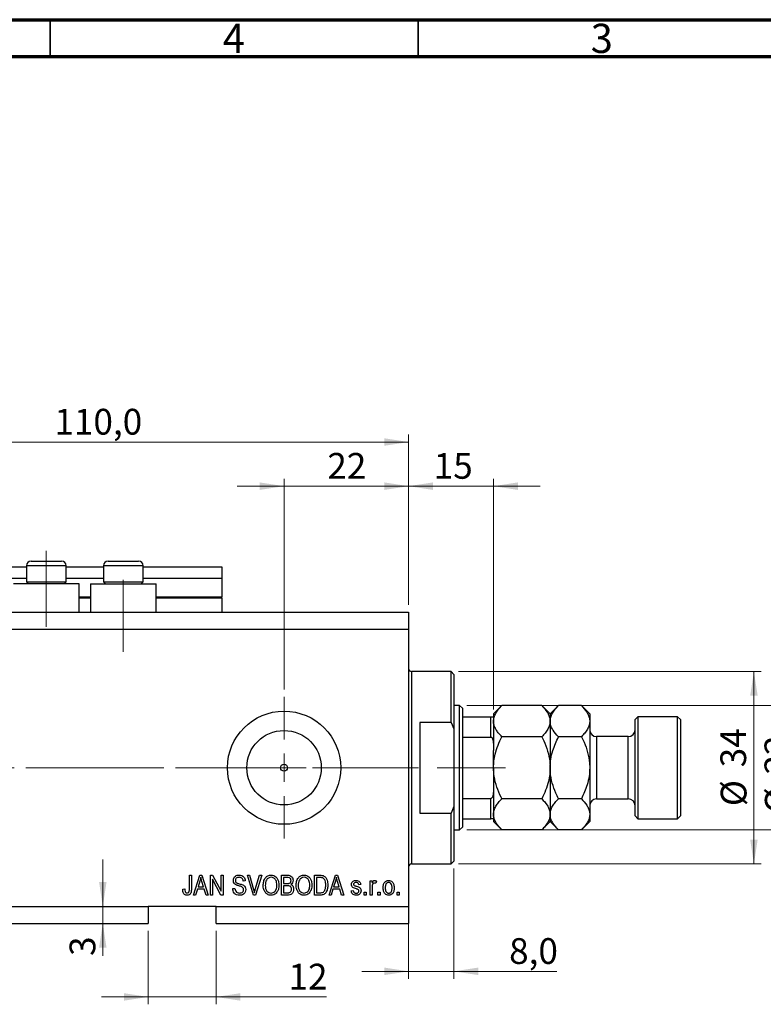
# Model space of a CAD drawing. Units: millimetres. Extents: x 15 to 638, y 5 to 415.
# Drawn here: x 398 to 499, y 281 to 415 of the extents above; entities that cross this region are included whole.
import ezdxf

# ---------------------------------------------------------------- set-up
doc = ezdxf.new("R2010")
doc.units = ezdxf.units.MM
doc.linetypes.add('CENTERX2', pattern=[20.32, 12.7, -2.54, 2.54, -2.54])
doc.styles.add('SLDTEXTSTYLE0', font='TXT', dxfattribs={"width": 0.75})
doc.dimstyles.new('SLDDIMSTYLE0', dxfattribs={"dimtxt": 3.5, "dimasz": 3.302, "dimexe": 0, "dimexo": 0.0625, "dimgap": 0.875, "dimtad": 1, "dimdec": 0, "dimlfac": 1.3, "dimrnd": 1e-09, "dimzin": 12, "dimdsep": 46, "dimtxsty": 'SLDTEXTSTYLE0', "dimsah": 1, "dimcen": 0.09, "dimadec": 0, "dimazin": 3, "dimtfac": 1, "dimtdec": 0, "dimtofl": 0, "dimtmove": 0, "dimatfit": 3, "dimfxl": 1, "dimfrac": 2, "dimtolj": 1, "dimtzin": 12, "dimarcsym": 0})
doc.dimstyles.new('SLDDIMSTYLE4', dxfattribs={"dimtxt": 3.5, "dimasz": 3.302, "dimexe": 0, "dimexo": 0.0625, "dimgap": 0.875, "dimtad": 1, "dimdec": 0, "dimlfac": 1.3, "dimrnd": 1e-09, "dimzin": 12, "dimdsep": 46, "dimtxsty": 'SLDTEXTSTYLE0', "dimsah": 1, "dimcen": 0.09, "dimadec": 0, "dimazin": 3, "dimtfac": 1, "dimtdec": 0, "dimtmove": 0, "dimatfit": 0, "dimfxl": 1, "dimfrac": 2, "dimtolj": 1, "dimtzin": 12, "dimarcsym": 0})
doc.dimstyles.new('SLDDIMSTYLE5', dxfattribs={"dimtxt": 3.5, "dimasz": 3.302, "dimexe": 0, "dimexo": 0.0625, "dimgap": 0.875, "dimtad": 1, "dimdec": 1, "dimlfac": 1.3, "dimrnd": 1e-09, "dimzin": 12, "dimdsep": 46, "dimtxsty": 'SLDTEXTSTYLE0', "dimsah": 1, "dimcen": 0.09, "dimadec": 0, "dimazin": 3, "dimtfac": 1, "dimtdec": 1, "dimtofl": 0, "dimtmove": 0, "dimatfit": 3, "dimfxl": 1, "dimfrac": 2, "dimtolj": 1, "dimtzin": 12, "dimarcsym": 0})
doc.dimstyles.new('SLDDIMSTYLE6', dxfattribs={"dimtxt": 3.5, "dimasz": 3.302, "dimexe": 0, "dimexo": 0.0625, "dimgap": 0.875, "dimtad": 1, "dimdec": 1, "dimlfac": 1.3, "dimrnd": 1e-09, "dimzin": 12, "dimdsep": 46, "dimtxsty": 'SLDTEXTSTYLE0', "dimsah": 1, "dimcen": 0.09, "dimadec": 0, "dimazin": 3, "dimtfac": 1, "dimtdec": 1, "dimtmove": 0, "dimatfit": 0, "dimfxl": 1, "dimfrac": 2, "dimtolj": 1, "dimtzin": 12, "dimarcsym": 0})

# ---------------------------------------------------------------- blocks, each defined once
blk = doc.blocks.new('_D_10')
at = {"color": 7, "linetype": 'Continuous', "lineweight": 0}
for p, q in [((433.78, 323.95), (433.78, 352.6)), ((450.71, 335.49), (450.71, 352.6)), ((433.78, 351.6), (427.43, 351.6)), ((433.78, 351.6), (450.71, 351.6)), ((450.71, 351.6), (457.06, 351.6))]:
    blk.add_line(p, q, dxfattribs=at)
at = {"color": 7, "linetype": 'Continuous', "lineweight": 18}
for points in [[(433.78, 351.6), (430.48, 352.11), (430.48, 351.09)], [(450.71, 351.6), (454.01, 351.09), (454.01, 352.11)]]:
    blk.add_solid(points, dxfattribs=at)
at = {"color": 7, "linetype": 'Continuous', "lineweight": 18, "insert": (439.66, 356.11), "char_height": 3.5, "attachment_point": 1, "style": 'SLDTEXTSTYLE0'}
blk.add_mtext('22', dxfattribs=at)
blk = doc.blocks.new('_D_11')
at = {"color": 7, "linetype": 'Continuous', "lineweight": 0}
for p, q in [((415.32, 291.18), (415.32, 281.18)), ((424.55, 291.18), (424.55, 281.18)), ((415.32, 282.18), (408.97, 282.18)), ((415.32, 282.18), (424.55, 282.18)), ((424.55, 282.18), (439.57, 282.18))]:
    blk.add_line(p, q, dxfattribs=at)
at = {"color": 7, "linetype": 'Continuous', "lineweight": 18}
for points in [[(415.32, 282.18), (412.02, 282.69), (412.02, 281.67)], [(424.55, 282.18), (427.86, 281.67), (427.86, 282.69)]]:
    blk.add_solid(points, dxfattribs=at)
at = {"color": 7, "linetype": 'Continuous', "lineweight": 18, "insert": (434.39, 286.69), "char_height": 3.5, "attachment_point": 1, "style": 'SLDTEXTSTYLE0'}
blk.add_mtext('12', dxfattribs=at)
blk = doc.blocks.new('_D_12')
at = {"color": 7, "linetype": 'Continuous', "lineweight": 0}
for p, q in [((409.15, 294.49), (409.15, 300.84)), ((409.15, 294.49), (409.15, 292.18)), ((414.32, 292.18), (408.15, 292.18)), ((409.15, 292.18), (409.15, 287.75))]:
    blk.add_line(p, q, dxfattribs=at)
at = {"color": 7, "linetype": 'Continuous', "lineweight": 18}
for points in [[(409.15, 294.49), (409.66, 297.79), (408.65, 297.79)], [(409.15, 292.18), (408.65, 288.88), (409.66, 288.88)]]:
    blk.add_solid(points, dxfattribs=at)
at = {"color": 7, "linetype": 'Continuous', "lineweight": 18, "insert": (404.64, 287.75), "char_height": 3.5, "attachment_point": 1, "rotation": 90, "style": 'SLDTEXTSTYLE0'}
blk.add_mtext('3', dxfattribs=at)
blk = doc.blocks.new('_D_14')
at = {"color": 7, "linetype": 'Continuous', "lineweight": 0}
for p, q in [((456.86, 299.64), (456.86, 284.66)), ((450.71, 296.18), (450.71, 284.66)), ((450.71, 285.66), (444.36, 285.66)), ((450.71, 285.66), (456.86, 285.66)), ((456.86, 285.66), (470.84, 285.66))]:
    blk.add_line(p, q, dxfattribs=at)
at = {"color": 7, "linetype": 'Continuous', "lineweight": 18}
for points in [[(450.71, 285.66), (447.41, 286.17), (447.41, 285.15)], [(456.86, 285.66), (460.16, 285.15), (460.16, 286.17)]]:
    blk.add_solid(points, dxfattribs=at)
at = {"color": 7, "linetype": 'Continuous', "lineweight": 18, "insert": (464.37, 290.17), "char_height": 3.5, "attachment_point": 1, "style": 'SLDTEXTSTYLE0'}
blk.add_mtext('8,0', dxfattribs=at)
blk = doc.blocks.new('_D_15')
at = {"color": 7, "linetype": 'Continuous', "lineweight": 0}
for p, q in [((450.71, 335.49), (450.71, 352.6)), ((462.25, 321.26), (462.25, 352.6)), ((450.71, 351.6), (444.36, 351.6)), ((450.71, 351.6), (462.25, 351.6)), ((462.25, 351.6), (468.6, 351.6))]:
    blk.add_line(p, q, dxfattribs=at)
at = {"color": 7, "linetype": 'Continuous', "lineweight": 18}
for points in [[(450.71, 351.6), (447.41, 352.11), (447.41, 351.09)], [(462.25, 351.6), (465.55, 351.09), (465.55, 352.11)]]:
    blk.add_solid(points, dxfattribs=at)
at = {"color": 7, "linetype": 'Continuous', "lineweight": 18, "insert": (454.12, 356.11), "char_height": 3.5, "attachment_point": 1, "style": 'SLDTEXTSTYLE0'}
blk.add_mtext('15', dxfattribs=at)
blk = doc.blocks.new('_D_16')
at = {"color": 7, "linetype": 'Continuous', "lineweight": 0}
for p, q in [((457.48, 326.41), (498.63, 326.41)), ((497.63, 300.26), (497.63, 326.41)), ((457.48, 300.26), (498.63, 300.26))]:
    blk.add_line(p, q, dxfattribs=at)
at = {"color": 7, "linetype": 'Continuous', "lineweight": 18}
for points in [[(497.63, 326.41), (497.12, 323.11), (498.14, 323.11)], [(497.63, 300.26), (498.14, 303.56), (497.12, 303.56)]]:
    blk.add_solid(points, dxfattribs=at)
at = {"color": 7, "linetype": 'Continuous', "lineweight": 18, "char_height": 3.5, "attachment_point": 1, "rotation": 90, "style": 'SLDTEXTSTYLE0'}
for s, insert in [('34', (493.07, 313.39)), ('%%c', (493.12, 308.11))]:
    blk.add_mtext(s, dxfattribs=dict(at, insert=insert))
blk = doc.blocks.new('_D_17')
at = {"color": 7, "linetype": 'Continuous', "lineweight": 0}
for p, q in [((503.63, 321.79), (503.63, 328.14)), ((458.63, 321.79), (504.63, 321.79)), ((503.63, 321.79), (503.63, 304.87)), ((458.63, 304.87), (504.63, 304.87)), ((503.63, 304.87), (503.63, 298.52))]:
    blk.add_line(p, q, dxfattribs=at)
at = {"color": 7, "linetype": 'Continuous', "lineweight": 18}
for points in [[(503.63, 321.79), (504.14, 325.1), (503.12, 325.1)], [(503.63, 304.87), (503.12, 301.57), (504.14, 301.57)]]:
    blk.add_solid(points, dxfattribs=at)
at = {"color": 7, "linetype": 'Continuous', "lineweight": 18, "char_height": 3.5, "attachment_point": 1, "rotation": 90, "style": 'SLDTEXTSTYLE0'}
for s, insert in [('22', (499.07, 312.42)), ('%%c', (499.12, 307.14))]:
    blk.add_mtext(s, dxfattribs=dict(at, insert=insert))
blk = doc.blocks.new('_D_18')
at = {"color": 7, "linetype": 'Continuous', "lineweight": 0}
for p, q in [((366.09, 341.64), (366.09, 358.6)), ((366.09, 357.6), (450.71, 357.6)), ((450.71, 335.49), (450.71, 358.6))]:
    blk.add_line(p, q, dxfattribs=at)
at = {"color": 7, "linetype": 'Continuous', "lineweight": 18}
for points in [[(366.09, 357.6), (369.39, 357.09), (369.39, 358.11)], [(450.71, 357.6), (447.41, 358.11), (447.41, 357.09)]]:
    blk.add_solid(points, dxfattribs=at)
at = {"color": 7, "linetype": 'Continuous', "lineweight": 18, "insert": (402.58, 362.11), "char_height": 3.5, "attachment_point": 1, "style": 'SLDTEXTSTYLE0'}
blk.add_mtext('110,0', dxfattribs=at)
blk = doc.blocks.new('SW_CENTERMARKSYMBOL_6')
at = {"color": 0, "linetype": 'Continuous', "lineweight": 18}
for p, q in [((0, 3.85), (0, 9.62)), ((0, 0), (0, 1.92)), ((-3.85, 0), (-9.62, 0)), ((0, 0), (-1.92, 0)), ((0, 0), (0, -1.92)), ((0, 0), (1.92, 0)), ((3.85, 0), (9.62, 0)), ((0, -3.85), (0, -9.62))]:
    blk.add_line(p, q, dxfattribs=at)

msp = doc.modelspace()

# ---------------------------------------------------------------- linework, layer by layer
at = {"color": 7, "linetype": 'Continuous', "lineweight": 70}
for p, q in [((15, 415), (589, 415)), ((20, 410), (584, 410))]:
    msp.add_line(p, q, dxfattribs=at)
at = {"color": 7, "linetype": 'Continuous', "lineweight": 35}
for p, q in [((402, 410), (402, 415)), ((452, 410), (452, 415))]:
    msp.add_line(p, q, dxfattribs=at)
at = {"color": 7, "linetype": 'CENTERX2', "lineweight": 18}
for p, q in [((401.4769, 332.4865), (401.4769, 342.7942)), ((411.9385, 329.1019), (411.9385, 338.8773)), ((364.0923, 313.3327), (435.0154, 313.3327)), ((398.7077, 313.3327), (459.6308, 313.3327)), ((456.0154, 313.3327), (463.8615, 313.3327))]:
    msp.add_line(p, q, dxfattribs=at)
at = {"color": 7, "linetype": 'Continuous', "lineweight": 25}
for p, q in [((399.4, 341.4096), (400.4385, 341.4096)), ((400.4385, 341.4096), (403.5538, 341.4096)), ((409.8615, 341.4096), (410.9, 341.4096)), ((410.9, 341.4096), (414.0154, 341.4096)), ((366.0923, 340.6404), (398.7846, 340.6404)), ((398.7846, 340.7942), (398.7846, 338.5942)), ((404.1692, 338.5942), (404.1692, 340.7942)), ((404.1692, 340.6404), (409.2462, 340.6404)), ((409.2462, 340.7942), (409.2462, 338.5942)), ((414.6308, 338.5942), (414.6308, 340.7942)), ((414.6308, 340.6404), (425.3231, 340.6404)), ((425.3231, 340.6404), (425.3231, 339.1019)), ((366.0923, 339.1019), (398.7846, 339.1019)), ((398.7846, 338.5942), (399.0462, 338.3327)), ((398.7846, 338.5942), (400.1308, 338.5942)), ((400.1308, 338.5942), (404.1692, 338.5942)), ((403.9077, 338.3327), (404.1692, 338.5942)), ((404.1692, 339.1019), (409.2462, 339.1019)), ((409.2462, 338.5942), (409.5077, 338.3327)), ((409.2462, 338.5942), (410.5923, 338.5942)), ((410.5923, 338.5942), (414.6308, 338.5942)), ((414.3692, 338.3327), (414.6308, 338.5942)), ((414.6308, 339.1019), (425.3231, 339.1019)), ((425.3231, 339.1019), (425.3231, 336.5635)), ((405.9385, 338.3327), (397.0154, 338.3327)), ((405.9385, 334.4865), (405.9385, 338.3327)), ((407.4769, 338.3327), (407.4769, 334.4865)), ((407.4769, 338.3327), (416.4, 338.3327)), ((416.4, 334.4865), (416.4, 338.3327)), ((405.9385, 336.4096), (407.4769, 336.4096)), ((416.4, 336.4096), (425.3231, 336.4096)), ((425.3231, 336.4096), (425.3231, 336.5635)), ((425.3231, 336.4096), (425.3231, 334.4865)), ((366.0923, 334.4865), (450.7077, 334.4865)), ((450.7077, 334.4865), (450.7077, 332.1789)), ((366.0923, 332.1789), (450.7077, 332.1789)), ((450.7077, 332.1789), (450.7077, 294.4865)), ((456.4769, 326.4096), (451.0923, 326.4096)), ((456.8615, 326.025), (456.4769, 326.4096)), ((456.4769, 319.4865), (456.4769, 326.4096)), ((456.8615, 326.025), (456.8615, 318.6203)), ((457.6308, 321.7942), (456.8615, 321.7942)), ((458.0154, 321.4096), (457.6308, 321.7942)), ((457.6308, 304.8712), (457.6308, 321.7942)), ((458.0154, 321.4096), (458.0154, 320.2558)), ((463.3767, 321.7709), (462.2462, 320.6404)), ((468.808, 321.7709), (463.3767, 321.7709)), ((469.9385, 320.6404), (468.808, 321.7709)), ((471.069, 321.7709), (469.9385, 320.6404)), ((474.1926, 321.7709), (471.069, 321.7709)), ((475.3231, 320.6404), (474.1926, 321.7709)), ((458.0154, 320.2558), (458.0154, 317.493)), ((458.0154, 320.2558), (461.8615, 320.2558)), ((461.8615, 317.493), (461.8615, 320.2558)), ((462.2462, 320.6404), (462.2462, 320.2558)), ((462.2462, 320.2558), (462.2462, 316.6857)), ((469.9385, 320.6404), (469.9385, 319.6613)), ((475.3231, 320.6404), (475.3231, 319.6613)), ((481.8615, 320.2558), (481.4769, 319.8712)), ((481.4769, 306.7942), (481.4769, 319.8712)), ((487.2462, 320.2558), (481.8615, 320.2558)), ((481.8615, 320.2558), (481.8615, 306.4096)), ((487.6308, 319.8712), (487.2462, 320.2558)), ((487.2462, 306.4096), (487.2462, 320.2558)), ((487.6308, 319.8712), (487.6308, 306.7942)), ((452.2462, 319.4865), (452.2462, 307.1789)), ((456.4769, 319.4865), (452.2462, 319.4865)), ((456.4769, 319.4865), (456.8615, 318.6203)), ((456.8615, 318.6203), (456.8615, 308.0451)), ((469.9385, 319.6613), (469.9385, 313.3327)), ((475.3231, 319.6613), (475.3231, 313.3327)), ((458.0154, 317.493), (458.0154, 309.1725)), ((458.0154, 317.493), (461.8615, 317.493)), ((468.808, 317.5518), (463.3767, 317.5518)), ((474.1926, 317.5518), (471.069, 317.5518)), ((480.5538, 317.5635), (476.2462, 317.5635)), ((462.2462, 316.6857), (462.2462, 315.6722)), ((462.2462, 313.3327), (462.2462, 315.6722)), ((462.2462, 313.3327), (462.2462, 310.9932)), ((469.9385, 313.3327), (469.9385, 307.0041)), ((475.3231, 313.3327), (475.3231, 307.0041)), ((462.2462, 310.9932), (462.2462, 309.9797)), ((458.0154, 309.1725), (458.0154, 306.4096)), ((458.0154, 309.1725), (461.8615, 309.1725)), ((461.8615, 306.4096), (461.8615, 309.1725)), ((462.2462, 309.9797), (462.2462, 306.4096)), ((456.8615, 308.0451), (456.4769, 307.1789)), ((456.8615, 308.0451), (456.8615, 300.6404)), ((468.808, 309.1136), (463.3767, 309.1136)), ((474.1926, 309.1136), (471.069, 309.1136)), ((476.2462, 309.1019), (480.5538, 309.1019)), ((452.2462, 307.1789), (456.4769, 307.1789)), ((456.4769, 300.2558), (456.4769, 307.1789)), ((469.9385, 307.0041), (469.9385, 306.025)), ((475.3231, 307.0041), (475.3231, 306.025)), ((481.4769, 306.7942), (481.8615, 306.4096)), ((487.2462, 306.4096), (487.6308, 306.7942)), ((457.6308, 304.8712), (458.0154, 305.2558)), ((458.0154, 306.4096), (458.0154, 305.2558)), ((458.0154, 306.4096), (461.8615, 306.4096)), ((462.2462, 306.4096), (462.2462, 306.025)), ((462.2462, 306.025), (463.3767, 304.8945)), ((468.808, 304.8945), (469.9385, 306.025)), ((469.9385, 306.025), (471.069, 304.8945)), ((474.1926, 304.8945), (475.3231, 306.025)), ((481.8615, 306.4096), (487.2462, 306.4096)), ((456.8615, 304.8712), (457.6308, 304.8712)), ((468.808, 304.8945), (463.3767, 304.8945)), ((474.1926, 304.8945), (471.069, 304.8945)), ((451.0923, 300.2558), (456.4769, 300.2558)), ((456.4769, 300.2558), (456.8615, 300.6404)), ((420.9175, 298.7173), (421.1972, 298.7173)), ((420.9175, 296.8685), (420.9175, 298.7173)), ((421.1972, 298.7173), (421.1972, 296.8898)), ((421.4769, 296.025), (422.3368, 298.7173)), ((422.3368, 298.7173), (422.6095, 298.7173)), ((422.6095, 298.7173), (423.4699, 296.025)), ((423.7846, 298.7173), (424.0824, 298.7173)), ((423.7846, 296.025), (423.7846, 298.7173)), ((424.0824, 298.7173), (425.2182, 296.5713)), ((425.2182, 298.7173), (425.4979, 298.7173)), ((425.2182, 296.5713), (425.2182, 298.7173)), ((425.4979, 298.7173), (425.4979, 296.025)), ((428.8114, 298.7173), (429.0993, 298.7173)), ((429.6167, 296.025), (428.8114, 298.7173)), ((429.0993, 298.7173), (429.638, 296.7642)), ((429.8642, 296.7642), (430.4629, 298.7173)), ((430.7536, 298.7173), (429.9057, 296.025)), ((430.4629, 298.7173), (430.7536, 298.7173)), ((433.435, 298.7173), (434.2698, 298.7173)), ((433.435, 296.025), (433.435, 298.7173)), ((437.9105, 298.7173), (438.6693, 298.7173)), ((437.9105, 296.025), (437.9105, 298.7173)), ((439.9035, 296.025), (440.7634, 298.7173)), ((440.7634, 298.7173), (441.036, 298.7173)), ((441.036, 298.7173), (441.8965, 296.025)), ((422.3483, 297.9273), (422.0948, 297.1439)), ((422.0948, 297.1439), (422.8515, 297.1439)), ((422.8515, 297.1439), (422.6264, 297.8836)), ((425.1985, 296.025), (424.0643, 298.1683)), ((424.0643, 298.1683), (424.0643, 296.025)), ((428.5049, 297.9481), (428.2252, 297.9131)), ((434.1725, 298.4026), (433.7147, 298.4026)), ((433.7147, 298.4026), (433.7147, 297.5984)), ((433.7147, 297.5984), (434.2086, 297.5984)), ((434.2304, 297.2838), (433.7147, 297.2838)), ((433.7147, 297.2838), (433.7147, 296.3397)), ((438.1902, 298.4026), (438.1902, 296.3397)), ((438.6628, 298.4026), (438.1902, 298.4026)), ((440.7749, 297.9273), (440.5214, 297.1439)), ((440.5214, 297.1439), (441.2781, 297.1439)), ((441.2781, 297.1439), (441.053, 297.8836)), ((444.2042, 297.4586), (443.9245, 297.4236)), ((445.4629, 297.9831), (445.7427, 297.9831)), ((445.4629, 296.025), (445.4629, 297.9831)), ((445.7427, 297.9831), (445.7427, 297.6706)), ((446.3371, 297.9131), (446.2322, 297.6334)), ((420.0084, 296.8292), (420.2881, 296.8642)), ((421.7681, 296.025), (421.4769, 296.025)), ((422.003, 296.8292), (421.7681, 296.025)), ((422.9438, 296.8292), (422.003, 296.8292)), ((423.1793, 296.025), (422.9438, 296.8292)), ((423.4699, 296.025), (423.1793, 296.025)), ((424.0643, 296.025), (423.7846, 296.025)), ((425.4979, 296.025), (425.1985, 296.025)), ((426.8266, 296.8991), (427.1063, 296.9341)), ((429.9057, 296.025), (429.6167, 296.025)), ((434.2637, 296.025), (433.435, 296.025)), ((433.7147, 296.3397), (434.2698, 296.3397)), ((438.7043, 296.025), (437.9105, 296.025)), ((438.1902, 296.3397), (438.6704, 296.3397)), ((440.1947, 296.025), (439.9035, 296.025)), ((440.4296, 296.8292), (440.1947, 296.025)), ((441.3704, 296.8292), (440.4296, 296.8292)), ((441.6059, 296.025), (441.3704, 296.8292)), ((441.8965, 296.025), (441.6059, 296.025)), ((442.9105, 296.6194), (443.1902, 296.6544)), ((444.6587, 296.4096), (444.9385, 296.4096)), ((444.6587, 296.025), (444.6587, 296.4096)), ((444.9385, 296.025), (444.6587, 296.025)), ((444.9385, 296.4096), (444.9385, 296.025)), ((445.7427, 296.025), (445.4629, 296.025)), ((445.7427, 297.0401), (445.7427, 296.025)), ((446.5469, 296.4096), (446.8266, 296.4096)), ((446.5469, 296.025), (446.5469, 296.4096)), ((446.8266, 296.025), (446.5469, 296.025)), ((446.8266, 296.4096), (446.8266, 296.025)), ((449.1343, 296.4096), (449.414, 296.4096)), ((449.1343, 296.025), (449.1343, 296.4096)), ((449.414, 296.025), (449.1343, 296.025)), ((449.414, 296.4096), (449.414, 296.025)), ((366.0923, 294.4865), (415.3231, 294.4865)), ((424.5538, 294.4865), (415.3231, 294.4865)), ((415.3231, 294.4865), (415.3231, 292.1789)), ((424.5538, 294.4865), (450.7077, 294.4865)), ((424.5538, 292.1789), (424.5538, 294.4865)), ((450.7077, 294.4865), (450.7077, 292.1789)), ((366.0923, 292.1789), (415.3231, 292.1789)), ((424.5538, 292.1789), (450.7077, 292.1789))]:
    msp.add_line(p, q, dxfattribs=at)
at = {"color": 8, "linetype": 'Continuous', "lineweight": 25}
for p, q in [((400.1308, 340.7942), (398.7846, 340.7942)), ((404.1692, 340.7942), (400.1308, 340.7942)), ((410.5923, 340.7942), (409.2462, 340.7942)), ((414.6308, 340.7942), (410.5923, 340.7942)), ((405.9385, 336.5635), (407.4769, 336.5635)), ((416.4, 336.5635), (425.3231, 336.5635)), ((451.0923, 326.4096), (451.0923, 313.3327)), ((476.2462, 317.5635), (476.2462, 309.1019)), ((480.5538, 309.1019), (480.5538, 317.5635)), ((451.0923, 313.3327), (451.0923, 300.2558))]:
    msp.add_line(p, q, dxfattribs=at)
at = {"color": 7, "linetype": 'Continuous', "lineweight": 25}
for radius in [7.6923, 5.0615, 0.4808]:
    msp.add_circle((433.7846, 313.3327), radius, dxfattribs=at)
for centre, radius, start, end in [((399.4, 340.7942), 0.6154, 90, 180), ((403.5538, 340.7942), 0.6154, 0, 90), ((409.8615, 340.7942), 0.6154, 90, 180), ((414.0154, 340.7942), 0.6154, 0, 90), ((451.0923, 326.7942), 0.3846, 180, 270), ((476.2462, 318.4865), 0.9231, 180, 270), ((480.5538, 318.4865), 0.9231, 270, 0), ((476.2462, 308.1789), 0.9231, 90, 180), ((480.5538, 308.1789), 0.9231, 0, 90), ((451.0923, 299.8712), 0.3846, 90, 180)]:
    msp.add_arc(centre, radius, start, end, dxfattribs=at)
for points, knots in [([(462.2462, 319.6613), (462.2623, 319.8448), (462.2949, 320.2155), (462.5468, 320.7551), (462.9065, 321.2768), (463.2195, 321.6057), (463.3767, 321.7709)], [0, 0, 0, 0, 0.24957627, 0.50436073, 0.75104521, 1, 1, 1, 1]), ([(468.808, 321.7709), (469.0738, 321.4819), (469.4763, 321.0443), (469.8017, 320.4175), (469.9236, 320.0036), (469.9346, 319.7497), (469.9385, 319.6613)], [0, 0, 0, 0, 0.43204342, 0.65434615, 0.87964908, 1, 1, 1, 1]), ([(469.9385, 319.6613), (469.9546, 319.8448), (469.9872, 320.2155), (470.2391, 320.7551), (470.5988, 321.2768), (470.9118, 321.6057), (471.069, 321.7709)], [0, 0, 0, 0, 0.24957627, 0.50436073, 0.75104521, 1, 1, 1, 1]), ([(474.1926, 321.7709), (474.4584, 321.4819), (474.861, 321.0443), (475.1864, 320.4175), (475.3082, 320.0036), (475.3192, 319.7497), (475.3231, 319.6613)], [0, 0, 0, 0, 0.43204342, 0.65434615, 0.87964908, 1, 1, 1, 1]), ([(461.8615, 320.2558), (461.8852, 320.2558), (461.9376, 320.2558), (462.0211, 320.2558), (462.1187, 320.2558), (462.225, 320.2558), (462.2378, 320.2558), (462.2462, 320.2558)], [0, 0, 0, 0, 0.07318488, 0.16205051, 0.29596737, 0.53650763, 1, 1, 1, 1]), ([(463.3767, 317.5518), (463.24, 317.6946), (462.9659, 317.9811), (462.6321, 318.4328), (462.3819, 318.9049), (462.2612, 319.3192), (462.25, 319.573), (462.2462, 319.6613)], [0, 0, 0, 0, 0.21551689, 0.43222603, 0.65445729, 0.87968778, 1, 1, 1, 1]), ([(469.9385, 319.6613), (469.9223, 319.4779), (469.8898, 319.1072), (469.6378, 318.5676), (469.2781, 318.0459), (468.9651, 317.717), (468.808, 317.5518)], [0, 0, 0, 0, 0.24957627, 0.50436073, 0.75104521, 1, 1, 1, 1]), ([(471.069, 317.5518), (470.8032, 317.8408), (470.4006, 318.2784), (470.0752, 318.9052), (469.9533, 319.3191), (469.9423, 319.573), (469.9385, 319.6613)], [0, 0, 0, 0, 0.43204342, 0.65434615, 0.87964908, 1, 1, 1, 1]), ([(475.3231, 319.6613), (475.307, 319.4779), (475.2744, 319.1072), (475.0224, 318.5676), (474.6627, 318.0459), (474.3498, 317.717), (474.1926, 317.5518)], [0, 0, 0, 0, 0.249576271, 0.504360727, 0.751045211, 1, 1, 1, 1]), ([(462.2462, 316.6857), (462.2349, 316.8711), (462.221, 317.1006), (462.0978, 317.3424), (462.0239, 317.4298), (461.9409, 317.4834), (461.8879, 317.4898), (461.8615, 317.493)], [0, 0, 0, 0, 0.56622942, 0.70078559, 0.83617122, 0.91836459, 1, 1, 1, 1]), ([(462.2462, 313.3327), (462.2577, 313.6431), (462.2808, 314.2686), (462.4841, 315.2961), (462.8349, 316.4038), (463.1953, 317.1674), (463.3767, 317.5518)], [0, 0, 0, 0, 0.21117775, 0.42558265, 0.71084675, 1, 1, 1, 1]), ([(468.808, 317.5518), (468.8436, 317.4797), (469.0983, 316.9642), (469.5128, 315.9664), (469.8774, 314.6162), (469.9199, 313.7222), (469.9385, 313.3327)], [0, 0, 0, 0, 0.054791796, 0.391635931, 0.734960119, 1, 1, 1, 1]), ([(469.9385, 313.3327), (469.9572, 313.7223), (469.9951, 314.5107), (470.3407, 315.9473), (470.7874, 316.9314), (471.069, 317.5518)], [0, 0, 0, 0, 0.26530367, 0.53679531, 1, 1, 1, 1]), ([(474.1926, 317.5518), (474.3146, 317.2977), (474.6468, 316.6061), (475.071, 315.4121), (475.2999, 314.2389), (475.3178, 313.5374), (475.3231, 313.3327)], [0, 0, 0, 0, 0.19194648, 0.52234186, 0.86059282, 1, 1, 1, 1]), ([(463.3767, 309.1136), (463.341, 309.1857), (463.0863, 309.7013), (462.6718, 310.699), (462.3072, 312.0492), (462.2647, 312.9432), (462.2462, 313.3327)], [0, 0, 0, 0, 0.0547918, 0.39163593, 0.73496012, 1, 1, 1, 1]), ([(469.9385, 313.3327), (469.927, 313.0223), (469.9038, 312.3968), (469.7005, 311.3693), (469.3497, 310.2616), (468.9894, 309.498), (468.808, 309.1136)], [0, 0, 0, 0, 0.21117775, 0.42558265, 0.71084675, 1, 1, 1, 1]), ([(471.069, 309.1136), (470.9469, 309.3677), (470.6147, 310.0593), (470.1906, 311.2533), (469.9616, 312.4265), (469.9437, 313.128), (469.9385, 313.3327)], [0, 0, 0, 0, 0.19194648, 0.52234186, 0.86059282, 1, 1, 1, 1]), ([(475.3231, 313.3327), (475.3044, 312.9431), (475.2665, 312.1547), (474.9209, 310.7181), (474.4742, 309.734), (474.1926, 309.1136)], [0, 0, 0, 0, 0.265303671, 0.53679531, 1, 1, 1, 1]), ([(461.8615, 309.1725), (461.8852, 309.175), (461.9376, 309.1807), (462.0211, 309.2326), (462.1187, 309.3475), (462.225, 309.6014), (462.2378, 309.8295), (462.2462, 309.9797)], [0, 0, 0, 0, 0.07318488, 0.16205051, 0.29596737, 0.53650763, 1, 1, 1, 1]), ([(462.2462, 307.0041), (462.2623, 307.1875), (462.2949, 307.5582), (462.5468, 308.0978), (462.9065, 308.6195), (463.2195, 308.9484), (463.3767, 309.1136)], [0, 0, 0, 0, 0.24957627, 0.50436073, 0.75104521, 1, 1, 1, 1]), ([(468.808, 309.1136), (469.0738, 308.8246), (469.4763, 308.387), (469.8017, 307.7602), (469.9236, 307.3463), (469.9346, 307.0924), (469.9385, 307.0041)], [0, 0, 0, 0, 0.43204342, 0.65434615, 0.87964908, 1, 1, 1, 1]), ([(469.9385, 307.0041), (469.9546, 307.1875), (469.9872, 307.5582), (470.2391, 308.0978), (470.5988, 308.6195), (470.9118, 308.9484), (471.069, 309.1136)], [0, 0, 0, 0, 0.24957627, 0.50436073, 0.75104521, 1, 1, 1, 1]), ([(474.1926, 309.1136), (474.4584, 308.8246), (474.861, 308.387), (475.1864, 307.7602), (475.3082, 307.3463), (475.3192, 307.0924), (475.3231, 307.0041)], [0, 0, 0, 0, 0.43204342, 0.65434615, 0.87964908, 1, 1, 1, 1]), ([(463.3767, 304.8945), (463.111, 305.1835), (462.7076, 305.6221), (462.3819, 306.2491), (462.2771, 306.6191), (462.249, 306.8715), (462.2471, 306.9598), (462.2462, 307.0041)], [0, 0, 0, 0, 0.43204024, 0.6559111, 0.87963034, 0.93977604, 1, 1, 1, 1]), ([(469.9385, 307.0041), (469.9223, 306.8206), (469.8898, 306.4499), (469.6378, 305.9103), (469.2781, 305.3886), (468.9651, 305.0597), (468.808, 304.8945)], [0, 0, 0, 0, 0.24957627, 0.50436073, 0.75104521, 1, 1, 1, 1]), ([(471.069, 304.8945), (470.8032, 305.1835), (470.4006, 305.6211), (470.0752, 306.2479), (469.9533, 306.6618), (469.9423, 306.9157), (469.9385, 307.0041)], [0, 0, 0, 0, 0.43204342, 0.65434615, 0.87964908, 1, 1, 1, 1]), ([(475.3231, 307.0041), (475.307, 306.8206), (475.2744, 306.4499), (475.0224, 305.9103), (474.6627, 305.3886), (474.3498, 305.0597), (474.1926, 304.8945)], [0, 0, 0, 0, 0.24957627, 0.50436073, 0.75104521, 1, 1, 1, 1]), ([(462.2462, 306.4096), (462.2349, 306.4096), (462.221, 306.4096), (462.0978, 306.4096), (462.0239, 306.4096), (461.9409, 306.4096), (461.8879, 306.4096), (461.8615, 306.4096)], [0, 0, 0, 0, 0.56622942, 0.70078559, 0.83617122, 0.91836459, 1, 1, 1, 1]), ([(422.4734, 298.4371), (422.4548, 298.3407), (422.4215, 298.1687), (422.3707, 298.0011), (422.3483, 297.9273)], [0, 0, 0, 0, 0.559989447, 1, 1, 1, 1]), ([(422.6264, 297.8836), (422.5954, 297.9863), (422.54, 298.1695), (422.4938, 298.3553), (422.4734, 298.4371)], [0, 0, 0, 0, 0.560012154, 1, 1, 1, 1]), ([(426.8965, 298.0147), (426.9081, 298.1284), (426.9313, 298.3554), (427.145, 298.6078), (427.4108, 298.7365), (427.5887, 298.747), (427.6778, 298.7523)], [0, 0, 0, 0, 0.27969664, 0.558853605, 0.779130196, 1, 1, 1, 1]), ([(427.687, 298.4376), (427.6164, 298.4339), (427.4755, 298.4266), (427.2969, 298.3294), (427.1913, 298.1747), (427.1813, 298.0637), (427.1762, 298.0082)], [0, 0, 0, 0, 0.280928814, 0.559976625, 0.779752418, 1, 1, 1, 1]), ([(427.6778, 298.7523), (427.7995, 298.7422), (428.0425, 298.7221), (428.3287, 298.5142), (428.478, 298.2334), (428.4959, 298.0433), (428.5049, 297.9481)], [0, 0, 0, 0, 0.28015527, 0.55906382, 0.77928471, 1, 1, 1, 1]), ([(428.2252, 297.9131), (428.2149, 297.9919), (428.1944, 298.1489), (428.0623, 298.3383), (427.8735, 298.4275), (427.7493, 298.4342), (427.687, 298.4376)], [0, 0, 0, 0, 0.2807568, 0.55929983, 0.7792108, 1, 1, 1, 1]), ([(430.9524, 297.3357), (430.9612, 297.5221), (430.9785, 297.8941), (431.2042, 298.3736), (431.5807, 298.6984), (431.874, 298.7343), (432.0205, 298.7523)], [0, 0, 0, 0, 0.281102222, 0.560666828, 0.780475527, 1, 1, 1, 1]), ([(432.0227, 298.4376), (431.8944, 298.4194), (431.6374, 298.3829), (431.3621, 298.0836), (431.2458, 297.7145), (431.2367, 297.4592), (431.2322, 297.3313)], [0, 0, 0, 0, 0.24883752, 0.4980746, 0.74860378, 1, 1, 1, 1]), ([(432.0205, 298.7523), (432.1422, 298.7395), (432.3857, 298.7139), (432.6985, 298.5038), (432.9273, 298.1891), (433.0658, 297.7984), (433.0788, 297.5119), (433.0853, 297.3684)], [0, 0, 0, 0, 0.18633186, 0.3727323, 0.55935055, 0.77947506, 1, 1, 1, 1]), ([(432.6887, 297.9852), (432.6507, 298.0552), (432.5749, 298.1951), (432.3511, 298.3838), (432.147, 298.4172), (432.0227, 298.4376)], [0, 0, 0, 0, 0.28107138, 0.56211239, 1, 1, 1, 1]), ([(434.2698, 298.7173), (434.3769, 298.7136), (434.5903, 298.7063), (434.8453, 298.5311), (434.9849, 298.2903), (435.0006, 298.1237), (435.0084, 298.0404)], [0, 0, 0, 0, 0.280800552, 0.55896774, 0.779464784, 1, 1, 1, 1]), ([(435.428, 297.3357), (435.4367, 297.5221), (435.4541, 297.8941), (435.6797, 298.3736), (436.0562, 298.6984), (436.3495, 298.7343), (436.496, 298.7523)], [0, 0, 0, 0, 0.28110222, 0.56066683, 0.78047553, 1, 1, 1, 1]), ([(436.4982, 298.4376), (436.3699, 298.4194), (436.113, 298.3829), (435.8377, 298.0836), (435.7213, 297.7145), (435.7122, 297.4592), (435.7077, 297.3313)], [0, 0, 0, 0, 0.24883752, 0.4980746, 0.74860378, 1, 1, 1, 1]), ([(436.496, 298.7523), (436.6178, 298.7395), (436.8612, 298.7139), (437.174, 298.5038), (437.4028, 298.1891), (437.5413, 297.7984), (437.5543, 297.5119), (437.5608, 297.3684)], [0, 0, 0, 0, 0.18633186, 0.3727323, 0.55935055, 0.77947506, 1, 1, 1, 1]), ([(437.1642, 297.9852), (437.1263, 298.0552), (437.0504, 298.1951), (436.8266, 298.3838), (436.6225, 298.4172), (436.4982, 298.4376)], [0, 0, 0, 0, 0.28107138, 0.56211239, 1, 1, 1, 1]), ([(438.6693, 298.7173), (438.7504, 298.7168), (438.8952, 298.7158), (439.0358, 298.6823), (439.0977, 298.6676)], [0, 0, 0, 0, 0.56030935, 1, 1, 1, 1]), ([(439.0977, 298.6676), (439.2219, 298.5961), (439.4714, 298.4524), (439.6919, 297.9716), (439.7147, 297.6081), (439.7287, 297.3859)], [0, 0, 0, 0, 0.27819542, 0.55877898, 1, 1, 1, 1]), ([(440.9, 298.4371), (440.8813, 298.3407), (440.848, 298.1687), (440.7972, 298.0011), (440.7749, 297.9273)], [0, 0, 0, 0, 0.55998945, 1, 1, 1, 1]), ([(441.053, 297.8836), (441.022, 297.9863), (440.9666, 298.1695), (440.9204, 298.3553), (440.9, 298.4371)], [0, 0, 0, 0, 0.560012154, 1, 1, 1, 1]), ([(427.6226, 297.275), (427.5205, 297.3037), (427.3172, 297.3609), (427.0622, 297.5233), (426.917, 297.7645), (426.9033, 297.9313), (426.8965, 298.0147)], [0, 0, 0, 0, 0.28114224, 0.56005608, 0.77986186, 1, 1, 1, 1]), ([(427.1762, 298.0082), (427.1787, 297.9523), (427.1831, 297.8526), (427.2394, 297.7709), (427.2642, 297.735)], [0, 0, 0, 0, 0.560373586, 1, 1, 1, 1]), ([(427.2642, 297.735), (427.3386, 297.6891), (427.4721, 297.6068), (427.6246, 297.5714), (427.692, 297.5558)], [0, 0, 0, 0, 0.55786597, 1, 1, 1, 1]), ([(428.2951, 296.7658), (428.2928, 296.8044), (428.2881, 296.8814), (428.2408, 296.9892), (428.1624, 297.0761), (427.9612, 297.1927), (427.7731, 297.2384), (427.6226, 297.275)], [0, 0, 0, 0, 0.1249721, 0.24981518, 0.37459751, 0.49957172, 1, 1, 1, 1]), ([(427.692, 297.5558), (427.7808, 297.5348), (427.9393, 297.4973), (428.0923, 297.4416), (428.1596, 297.4171)], [0, 0, 0, 0, 0.56013005, 1, 1, 1, 1]), ([(428.1596, 297.4171), (428.2269, 297.3813), (428.3613, 297.3098), (428.5392, 297.0916), (428.5613, 296.8944), (428.5748, 296.774)], [0, 0, 0, 0, 0.2809661, 0.5614008, 1, 1, 1, 1]), ([(431.2251, 296.4124), (431.1351, 296.5736), (430.9741, 296.8621), (430.9591, 297.1908), (430.9524, 297.3357)], [0, 0, 0, 0, 0.55910248, 1, 1, 1, 1]), ([(431.2322, 297.3313), (431.2391, 297.1957), (431.2529, 296.9253), (431.424, 296.5804), (431.6973, 296.3454), (431.9103, 296.3183), (432.0167, 296.3047)], [0, 0, 0, 0, 0.28098608, 0.56049835, 0.78047744, 1, 1, 1, 1]), ([(432.0167, 296.3047), (432.11, 296.3143), (432.2967, 296.3336), (432.5308, 296.5017), (432.7052, 296.7434), (432.7934, 297.0483), (432.8015, 297.2671), (432.8056, 297.3766)], [0, 0, 0, 0, 0.18625101, 0.37257584, 0.55918772, 0.77937867, 1, 1, 1, 1]), ([(432.8056, 297.3766), (432.8009, 297.4937), (432.7924, 297.7029), (432.7204, 297.8989), (432.6887, 297.9852)], [0, 0, 0, 0, 0.55994383, 1, 1, 1, 1]), ([(433.0853, 297.3684), (433.0764, 297.1749), (433.0605, 296.8296), (432.8872, 296.5322), (432.8111, 296.4014)], [0, 0, 0, 0, 0.56028483, 1, 1, 1, 1]), ([(434.7287, 297.9962), (434.7258, 298.0462), (434.72, 298.146), (434.6512, 298.2846), (434.4665, 298.4139), (434.2939, 298.4073), (434.1725, 298.4026)], [0, 0, 0, 0, 0.1872168, 0.37385775, 0.55969177, 1, 1, 1, 1]), ([(434.2086, 297.5984), (434.2605, 297.5985), (434.3531, 297.5986), (434.444, 297.6163), (434.4839, 297.6241)], [0, 0, 0, 0, 0.56032584, 1, 1, 1, 1]), ([(434.7986, 296.8134), (434.7915, 296.8932), (434.7773, 297.0522), (434.6184, 297.2306), (434.4167, 297.2797), (434.2926, 297.2824), (434.2304, 297.2838)], [0, 0, 0, 0, 0.28001866, 0.55815715, 0.77845978, 1, 1, 1, 1]), ([(434.4839, 297.6241), (434.5256, 297.6416), (434.6088, 297.6766), (434.7147, 297.8073), (434.7234, 297.9246), (434.7287, 297.9962)], [0, 0, 0, 0, 0.28064618, 0.56056091, 1, 1, 1, 1]), ([(435.0084, 298.0404), (434.9923, 297.9123), (434.9636, 297.6832), (434.7861, 297.5394), (434.7079, 297.4761)], [0, 0, 0, 0, 0.55924132, 1, 1, 1, 1]), ([(434.7079, 297.4761), (434.7738, 297.439), (434.9058, 297.3648), (435.0526, 297.1277), (435.0686, 296.9339), (435.0783, 296.8155)], [0, 0, 0, 0, 0.27986685, 0.56023772, 1, 1, 1, 1]), ([(435.7006, 296.4124), (435.6106, 296.5736), (435.4496, 296.8621), (435.4346, 297.1908), (435.428, 297.3357)], [0, 0, 0, 0, 0.55910248, 1, 1, 1, 1]), ([(435.7077, 297.3313), (435.7146, 297.1957), (435.7285, 296.9253), (435.8995, 296.5804), (436.1728, 296.3454), (436.3858, 296.3183), (436.4922, 296.3047)], [0, 0, 0, 0, 0.28098608, 0.56049835, 0.78047744, 1, 1, 1, 1]), ([(436.4922, 296.3047), (436.5855, 296.3143), (436.7722, 296.3336), (437.0063, 296.5017), (437.1807, 296.7434), (437.2689, 297.0483), (437.2771, 297.2671), (437.2811, 297.3766)], [0, 0, 0, 0, 0.186251011, 0.372575842, 0.559187724, 0.779378669, 1, 1, 1, 1]), ([(437.2811, 297.3766), (437.2764, 297.4937), (437.2679, 297.7029), (437.1959, 297.8989), (437.1642, 297.9852)], [0, 0, 0, 0, 0.55994383, 1, 1, 1, 1]), ([(437.5608, 297.3684), (437.5519, 297.1749), (437.536, 296.8296), (437.3628, 296.5322), (437.2866, 296.4014)], [0, 0, 0, 0, 0.56028483, 1, 1, 1, 1]), ([(439.0436, 298.3491), (438.9738, 298.3681), (438.8489, 298.402), (438.7198, 298.4024), (438.6628, 298.4026)], [0, 0, 0, 0, 0.5590458, 1, 1, 1, 1]), ([(439.7287, 297.3859), (439.7219, 297.2242), (439.7083, 296.9011), (439.5699, 296.5133), (439.3831, 296.248), (439.115, 296.0536), (438.8685, 296.0364), (438.7043, 296.025)], [0, 0, 0, 0, 0.25068075, 0.50075059, 0.62598392, 0.75088334, 1, 1, 1, 1]), ([(439.449, 297.3897), (439.4462, 297.4924), (439.4408, 297.6975), (439.3734, 297.9759), (439.2467, 298.2148), (439.1111, 298.3044), (439.0436, 298.3491)], [0, 0, 0, 0, 0.28078021, 0.56105352, 0.78118776, 1, 1, 1, 1]), ([(439.3419, 296.732), (439.3778, 296.8522), (439.4419, 297.0672), (439.4468, 297.2911), (439.449, 297.3897)], [0, 0, 0, 0, 0.55956541, 1, 1, 1, 1]), ([(442.9455, 297.4597), (442.955, 297.5481), (442.9741, 297.7249), (443.1475, 297.9172), (443.3585, 298.0069), (443.4968, 298.0143), (443.5661, 298.018)], [0, 0, 0, 0, 0.27953241, 0.55852687, 0.77897927, 1, 1, 1, 1]), ([(443.6316, 296.8593), (443.5432, 296.8867), (443.3666, 296.9415), (443.1241, 297.0427), (442.9689, 297.24), (442.9533, 297.3864), (442.9455, 297.4597)], [0, 0, 0, 0, 0.2812658, 0.56123034, 0.78045136, 1, 1, 1, 1]), ([(443.5759, 297.7383), (443.4952, 297.7342), (443.374, 297.7281), (443.2442, 297.6188), (443.2315, 297.5389), (443.2252, 297.499)], [0, 0, 0, 0, 0.500337289, 0.750561809, 1, 1, 1, 1]), ([(443.2252, 297.499), (443.2304, 297.4621), (443.2397, 297.396), (443.291, 297.3545), (443.3137, 297.3362)], [0, 0, 0, 0, 0.55854718, 1, 1, 1, 1]), ([(443.3137, 297.3362), (443.371, 297.312), (443.4735, 297.2688), (443.5802, 297.2378), (443.6273, 297.2242)], [0, 0, 0, 0, 0.55955162, 1, 1, 1, 1]), ([(443.5661, 298.018), (443.6545, 298.0111), (443.831, 297.9974), (444.0531, 297.8664), (444.1696, 297.6644), (444.1926, 297.5273), (444.2042, 297.4586)], [0, 0, 0, 0, 0.28033567, 0.55953905, 0.77911247, 1, 1, 1, 1]), ([(443.9245, 297.4236), (443.9159, 297.4722), (443.8989, 297.5691), (443.8101, 297.6815), (443.6916, 297.7324), (443.6145, 297.7363), (443.5759, 297.7383)], [0, 0, 0, 0, 0.280436756, 0.559146846, 0.779313446, 1, 1, 1, 1]), ([(443.6273, 297.2242), (443.7116, 297.1986), (443.8795, 297.1475), (444.1138, 297.0424), (444.2257, 296.8303), (444.2347, 296.6913), (444.2392, 296.6216)], [0, 0, 0, 0, 0.2814474, 0.56018295, 0.77959932, 1, 1, 1, 1]), ([(445.7427, 297.6706), (445.7797, 297.7588), (445.8312, 297.8816), (445.9604, 298.0021), (446.0356, 298.0127), (446.0732, 298.018)], [0, 0, 0, 0, 0.56097638, 0.78080339, 1, 1, 1, 1]), ([(445.7924, 297.44), (445.7762, 297.3662), (445.7474, 297.2343), (445.7441, 297.0994), (445.7427, 297.0401)], [0, 0, 0, 0, 0.55988471, 1, 1, 1, 1]), ([(446.0426, 297.6684), (446.0087, 297.6635), (445.9407, 297.6536), (445.8423, 297.5731), (445.8113, 297.4905), (445.7924, 297.44)], [0, 0, 0, 0, 0.27988883, 0.56035138, 1, 1, 1, 1]), ([(446.2322, 297.6334), (446.1976, 297.6444), (446.1357, 297.664), (446.0711, 297.667), (446.0426, 297.6684)], [0, 0, 0, 0, 0.55997965, 1, 1, 1, 1]), ([(446.0732, 298.018), (446.1272, 298.01), (446.2239, 297.9958), (446.3024, 297.9384), (446.3371, 297.9131)], [0, 0, 0, 0, 0.55881592, 1, 1, 1, 1]), ([(447.2462, 297.004), (447.2517, 297.1369), (447.2629, 297.402), (447.4139, 297.7491), (447.684, 297.9808), (447.8933, 298.0056), (447.9979, 298.018)], [0, 0, 0, 0, 0.28119141, 0.56069897, 0.78043864, 1, 1, 1, 1]), ([(447.9908, 297.7383), (447.9504, 297.7346), (447.8696, 297.7273), (447.7266, 297.647), (447.5465, 297.4164), (447.5341, 297.1696), (447.5259, 297.0051)], [0, 0, 0, 0, 0.12539222, 0.25079872, 0.50065894, 1, 1, 1, 1]), ([(448.4699, 297.0051), (448.4616, 297.172), (448.4491, 297.4223), (448.2607, 297.6522), (448.1135, 297.7283), (448.0317, 297.735), (447.9908, 297.7383)], [0, 0, 0, 0, 0.49930547, 0.74900296, 0.87446942, 1, 1, 1, 1]), ([(447.9979, 298.018), (448.0854, 298.0095), (448.2602, 297.9923), (448.4811, 297.839), (448.7138, 297.5325), (448.7349, 297.2337), (448.7497, 297.0242)], [0, 0, 0, 0, 0.18691824, 0.3738078, 0.56097813, 1, 1, 1, 1]), ([(420.1685, 296.1802), (420.1128, 296.295), (420.0129, 296.5007), (420.0098, 296.7285), (420.0084, 296.8292)], [0, 0, 0, 0, 0.558133089, 1, 1, 1, 1]), ([(420.5891, 295.99), (420.4967, 295.9972), (420.3317, 296.0099), (420.2183, 296.1282), (420.1685, 296.1802)], [0, 0, 0, 0, 0.56022224, 1, 1, 1, 1]), ([(420.2881, 296.8642), (420.2939, 296.7435), (420.3012, 296.5926), (420.3713, 296.4257), (420.4316, 296.3574), (420.5117, 296.3121), (420.5717, 296.3072), (420.6017, 296.3047)], [0, 0, 0, 0, 0.500163345, 0.625330034, 0.750329789, 0.875079826, 1, 1, 1, 1]), ([(421.1972, 296.8898), (421.1942, 296.787), (421.1883, 296.5816), (421.1291, 296.3249), (421.0137, 296.1522), (420.8501, 296.0195), (420.6934, 296.0018), (420.5891, 295.99)], [0, 0, 0, 0, 0.25097441, 0.50118852, 0.6264118, 0.75156548, 1, 1, 1, 1]), ([(420.6017, 296.3047), (420.6364, 296.3077), (420.7058, 296.3137), (420.7895, 296.3661), (420.8506, 296.4319), (420.8708, 296.4826), (420.8809, 296.508)], [0, 0, 0, 0, 0.27993612, 0.55968187, 0.77991943, 1, 1, 1, 1]), ([(420.8809, 296.508), (420.8938, 296.5747), (420.917, 296.6938), (420.9173, 296.8151), (420.9175, 296.8685)], [0, 0, 0, 0, 0.55967148, 1, 1, 1, 1]), ([(427.7269, 295.99), (427.5915, 296.0016), (427.3212, 296.0247), (427.0114, 296.2677), (426.8531, 296.5821), (426.8354, 296.7934), (426.8266, 296.8991)], [0, 0, 0, 0, 0.28006277, 0.55892679, 0.77917552, 1, 1, 1, 1]), ([(427.1063, 296.9341), (427.1185, 296.8399), (427.1429, 296.6523), (427.3103, 296.4359), (427.529, 296.3221), (427.677, 296.3105), (427.751, 296.3047)], [0, 0, 0, 0, 0.28074313, 0.55914293, 0.77940956, 1, 1, 1, 1]), ([(428.5748, 296.774), (428.56, 296.6526), (428.5303, 296.41), (428.3018, 296.1383), (428.0133, 296.0059), (427.8225, 295.9953), (427.7269, 295.99)], [0, 0, 0, 0, 0.27954574, 0.558773002, 0.779038877, 1, 1, 1, 1]), ([(427.751, 296.3047), (427.8264, 296.3091), (427.9768, 296.3177), (428.1653, 296.4241), (428.2795, 296.5879), (428.2899, 296.7065), (428.2951, 296.7658)], [0, 0, 0, 0, 0.28085037, 0.55995872, 0.77976742, 1, 1, 1, 1]), ([(429.638, 296.7642), (429.6591, 296.6852), (429.6968, 296.5441), (429.7311, 296.4022), (429.7462, 296.3397)], [0, 0, 0, 0, 0.55999999, 1, 1, 1, 1]), ([(429.7462, 296.3397), (429.7668, 296.4193), (429.8036, 296.5615), (429.8457, 296.7023), (429.8642, 296.7642)], [0, 0, 0, 0, 0.55998953, 1, 1, 1, 1]), ([(432.0189, 295.99), (431.9315, 295.996), (431.7567, 296.0079), (431.4629, 296.1349), (431.3152, 296.3072), (431.2251, 296.4124)], [0, 0, 0, 0, 0.28049636, 0.5607765, 1, 1, 1, 1]), ([(432.8111, 296.4014), (432.6898, 296.27), (432.4729, 296.035), (432.1578, 296.0038), (432.0189, 295.99)], [0, 0, 0, 0, 0.55906848, 1, 1, 1, 1]), ([(435.0783, 296.8155), (435.0677, 296.6945), (435.0464, 296.4529), (434.8453, 296.1572), (434.549, 296.0345), (434.3591, 296.0282), (434.2637, 296.025)], [0, 0, 0, 0, 0.280357064, 0.559274912, 0.778912264, 1, 1, 1, 1]), ([(434.2698, 296.3397), (434.3212, 296.34), (434.4129, 296.3406), (434.5017, 296.3635), (434.5407, 296.3736)], [0, 0, 0, 0, 0.56035729, 1, 1, 1, 1]), ([(434.5407, 296.3736), (434.5864, 296.3969), (434.6777, 296.4434), (434.782, 296.6016), (434.7923, 296.733), (434.7986, 296.8134)], [0, 0, 0, 0, 0.28016817, 0.56019133, 1, 1, 1, 1]), ([(436.4944, 295.99), (436.407, 295.996), (436.2323, 296.0079), (435.9385, 296.1349), (435.7908, 296.3072), (435.7006, 296.4124)], [0, 0, 0, 0, 0.28049636, 0.5607765, 1, 1, 1, 1]), ([(437.2866, 296.4014), (437.1653, 296.27), (436.9485, 296.035), (436.6333, 296.0038), (436.4944, 295.99)], [0, 0, 0, 0, 0.55906848, 1, 1, 1, 1]), ([(438.6704, 296.3397), (438.7488, 296.3424), (438.905, 296.3477), (439.1184, 296.4174), (439.2649, 296.5636), (439.3162, 296.6758), (439.3419, 296.732)], [0, 0, 0, 0, 0.28074745, 0.55999954, 0.77970854, 1, 1, 1, 1]), ([(443.5776, 295.99), (443.4819, 295.997), (443.291, 296.0109), (443.0005, 296.2261), (442.9446, 296.4702), (442.9105, 296.6194)], [0, 0, 0, 0, 0.2811856, 0.56074038, 1, 1, 1, 1]), ([(443.1902, 296.6544), (443.2003, 296.5967), (443.2204, 296.4816), (443.3205, 296.3449), (443.4591, 296.2781), (443.5508, 296.2726), (443.5967, 296.2698)], [0, 0, 0, 0, 0.280583507, 0.559367542, 0.77941304, 1, 1, 1, 1]), ([(444.2392, 296.6216), (444.23, 296.5246), (444.2116, 296.331), (444.0328, 296.1124), (443.8052, 296.0035), (443.6535, 295.9945), (443.5776, 295.99)], [0, 0, 0, 0, 0.27986681, 0.55893703, 0.77913777, 1, 1, 1, 1]), ([(443.5967, 296.2698), (443.6467, 296.2724), (443.7464, 296.2777), (443.8709, 296.3485), (443.9486, 296.4555), (443.9558, 296.5342), (443.9594, 296.5735)], [0, 0, 0, 0, 0.280711663, 0.559816473, 0.7798135, 1, 1, 1, 1]), ([(443.8955, 296.7511), (443.8484, 296.7762), (443.7639, 296.8211), (443.6721, 296.8476), (443.6316, 296.8593)], [0, 0, 0, 0, 0.5587486, 1, 1, 1, 1]), ([(443.9594, 296.5735), (443.9574, 296.6105), (443.9537, 296.6766), (443.9133, 296.7283), (443.8955, 296.7511)], [0, 0, 0, 0, 0.5601359, 1, 1, 1, 1]), ([(447.9979, 295.99), (447.9093, 295.9989), (447.732, 296.0165), (447.5085, 296.1734), (447.2786, 296.4888), (447.2595, 296.7917), (447.2462, 297.004)], [0, 0, 0, 0, 0.18681569, 0.37365576, 0.56074715, 1, 1, 1, 1]), ([(447.5259, 297.0051), (447.5339, 296.8378), (447.546, 296.5869), (447.7345, 296.3563), (447.882, 296.2798), (447.964, 296.2731), (448.005, 296.2698)], [0, 0, 0, 0, 0.499357868, 0.749004003, 0.874469374, 1, 1, 1, 1]), ([(448.7497, 297.0242), (448.7444, 296.8895), (448.7338, 296.621), (448.5888, 296.2657), (448.3163, 296.0278), (448.104, 296.0026), (447.9979, 295.99)], [0, 0, 0, 0, 0.281266781, 0.560797203, 0.780459217, 1, 1, 1, 1]), ([(448.005, 296.2698), (448.0455, 296.2735), (448.1265, 296.2808), (448.2685, 296.3633), (448.4496, 296.5927), (448.4618, 296.8402), (448.4699, 297.0051)], [0, 0, 0, 0, 0.12537611, 0.25081328, 0.50057326, 1, 1, 1, 1])]:
    msp.add_open_spline(points, degree=3, knots=knots, dxfattribs=at)

# ---------------------------------------------------------------- block references
at = {"color": 7, "linetype": 'Continuous', "lineweight": 0}
msp.add_blockref('SW_CENTERMARKSYMBOL_6', (433.7846, 313.3327), dxfattribs=at)

# ---------------------------------------------------------------- texts
at = {"color": 7, "linetype": 'Continuous', "lineweight": 0, "char_height": 3.9688, "attachment_point": 2, "style": 'SLDTEXTSTYLE0'}
for s, insert in [('4', (426.96, 414.4462)), ('3', (476.96, 414.4462))]:
    msp.add_mtext(s, dxfattribs=dict(at, insert=insert))

# ---------------------------------------------------------------- dimensions: what is measured, and where the dimension line sits
at = {"color": 7, "linetype": 'Continuous', "lineweight": 18}
for base, p1, p2, dimstyle, picture, middle in [((450.7077, 357.6), (366.0923, 340.6404), (450.7077, 334.4865), 'SLDDIMSTYLE5', '_D_18', (408.4, 357.6)), ((450.7077, 351.6), (433.7846, 322.9481), (450.7077, 334.4865), 'SLDDIMSTYLE4', '_D_10', (442.2462, 351.6)), ((462.2462, 351.6), (450.7077, 334.4865), (462.2462, 320.2558), 'SLDDIMSTYLE4', '_D_15', (456.7097, 351.6)), ((456.8615, 285.6577), (450.7077, 297.1789), (456.8615, 300.6404), 'SLDDIMSTYLE6', '_D_14', (467.6053, 285.6577)), ((424.5538, 282.1789), (415.3231, 292.1789), (424.5538, 292.1789), 'SLDDIMSTYLE4', '_D_11', (436.9801, 282.1789))]:
    dim = msp.add_linear_dim(base=base, p1=p1, p2=p2, dimstyle=dimstyle, dxfattribs=at)
    dim.commit()
    dim.dimension.update_dxf_attribs({"geometry": picture, "text_midpoint": middle, "dimtype": 160})
for base, p1, p2, dimstyle, picture, middle in [((503.6308, 304.8712), (457.6308, 321.7942), (457.6308, 304.8712), 'SLDDIMSTYLE4', '_D_17', (503.6308, 312.3682)), ((497.6308, 326.4096), (456.4769, 300.2558), (456.4769, 326.4096), 'SLDDIMSTYLE0', '_D_16', (497.6308, 313.3327))]:
    dim = msp.add_linear_dim(base=base, p1=p1, p2=p2, angle=90, text='%%c<>', dimstyle=dimstyle, dxfattribs=at)
    dim.commit()
    dim.dimension.update_dxf_attribs({"geometry": picture, "text_midpoint": middle, "dimtype": 160})
dim = msp.add_linear_dim(base=(409.154, 292.1789), p1=(415.3231, 294.4865), p2=(415.3231, 292.1789), angle=90, dimstyle='SLDDIMSTYLE4', dxfattribs=at)
dim.commit()
dim.dimension.update_dxf_attribs({"geometry": '_D_12', "text_midpoint": (409.154, 289.0417), "dimtype": 160})

doc.saveas('drawing.dxf')
